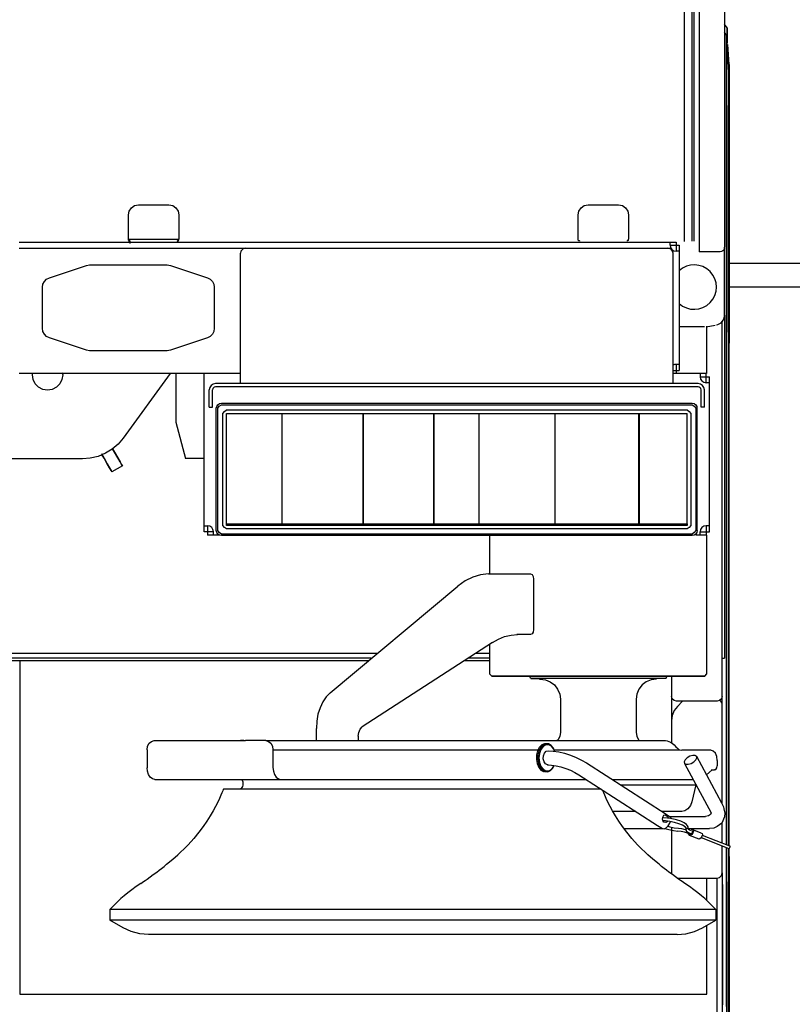
# Model space of a CAD drawing. Extents: x -1882 to 39722, y 3767 to 26222.
# Drawn here: x 26220 to 26984, y 4323 to 5298 of the extents above; entities that cross this region are included whole.
import ezdxf

# ---------------------------------------------------------------- set-up
doc = ezdxf.new("R2010")
doc.units = 0
doc.layers.add('LY_1', color=7, linetype='CONTINUOUS')

msp = doc.modelspace()

# ---------------------------------------------------------------- linework, layer by layer
at = {"layer": 'LY_1', "color": 104, "linetype": 'CONTINUOUS'}
for p, q in [((26884.564851, 6025.010775), (26884.564851, 5078.533115)), ((26887.064851, 5078.533115), (26887.064851, 6025.010775)), ((26877.064851, 6018.890775), (26877.064851, 5078.010035)), ((26892.066071, 5598.348175), (26892.066071, 5072.425335)), ((26917.066071, 5598.348175), (26917.066071, 5072.425335)), ((26919.536791, 5289.796535), (26917.067291, 5293.224895)), ((26919.121751, 5282.423495), (26917.067291, 5285.276895)), ((26921.117591, 5245.916535), (26919.121751, 5282.423495)), ((26921.536291, 5253.289575), (26920.440111, 5273.304835)), ((26337.067291, 5114.510295), (26367.067291, 5114.510295)), ((26782.067291, 5114.510295), (26812.067291, 5114.510295)), ((26327.067291, 5080.510035), (26327.067291, 5104.510295)), ((26377.067291, 5104.510295), (26377.067291, 5080.510035)), ((26772.067291, 5080.510035), (26772.067291, 5104.510295)), ((26822.067291, 5104.510295), (26822.067291, 5080.510035)), ((26327.067291, 5079.319855), (26327.067291, 5080.510035)), ((26327.067291, 5080.510035), (26377.067291, 5080.510035)), ((26328.567551, 5078.389075), (26328.567551, 5076.267495)), ((26377.067291, 5079.319855), (26377.067291, 5080.510035)), ((26772.067291, 5079.319855), (26772.067291, 5080.510035)), ((26822.067291, 5079.319855), (26822.067291, 5080.510035)), ((26218.966711, 5077.510155), (26380.276531, 5077.510155)), ((26218.966711, 5071.510415), (26863.871015, 5071.510415)), ((26327.067291, 5077.756755), (26327.067291, 5077.510155)), ((26380.276546, 5077.510169), (26869.06731, 5077.510169)), ((26863.06731, 5074.510169), (26863.06731, 5077.510169)), ((26863.06731, 5074.510169), (26872.06731, 5074.510169)), ((26869.06731, 5077.510169), (26869.06731, 5068.510169)), ((26872.06731, 5068.510169), (26869.06731, 5068.510169)), ((26872.06731, 5074.510169), (26872.06731, 4950.510169)), ((26917.066071, 5070.721835), (26917.066071, 5072.425335)), ((26917.066071, 5014.009795), (26917.066071, 5070.719995)), ((26438.067295, 4937.510154), (26438.067295, 5066.510389)), ((26866.067288, 4937.510154), (26866.067288, 5066.510389)), ((26912.620271, 5068.010035), (26892.066071, 5068.010035)), ((26248.905671, 5042.289215), (26285.527991, 5054.496855)), ((26285.527991, 5054.496855), (26288.689611, 5055.010155)), ((26288.689611, 5055.010155), (26365.444991, 5055.010155)), ((26365.444991, 5055.010155), (26368.606611, 5054.496855)), ((26368.606611, 5054.496855), (26405.230151, 5042.289215)), ((26242.067291, 4992.217815), (26242.067291, 5032.802515)), ((26412.067291, 5032.802515), (26412.067291, 4992.217815)), ((26917.066071, 5005.272615), (26917.066071, 5013.999415)), ((26917.064851, 5005.233555), (26917.064851, 4665.511255)), ((26872.06731, 4994.009795), (26897.066071, 4994.009795)), ((26898.909351, 4993.778475), (26907.825351, 4995.188395)), ((26899.552651, 4947.510153), (26899.552651, 4994.336955)), ((26914.566071, 4521.669273), (26914.566071, 4998.291415)), ((26285.527991, 4970.523475), (26248.905671, 4982.731115)), ((26405.230151, 4982.731115), (26368.606611, 4970.523475)), ((26288.689611, 4970.010155), (26285.527991, 4970.523475)), ((26365.444991, 4970.010155), (26288.689611, 4970.010155)), ((26368.606611, 4970.523475), (26365.444991, 4970.010155)), ((26872.06731, 4956.510169), (26869.06731, 4956.510169)), ((26869.06731, 4956.510169), (26869.06731, 4947.510169)), ((26438.067295, 4947.510153), (26218.966711, 4947.510155)), ((26232.067291, 4946.009915), (26232.305331, 4947.510155)), ((26261.691331, 4948.385415), (26262.067291, 4946.009915)), ((26368.460193, 4947.510155), (26322.041671, 4883.620995)), ((26374.064371, 4947.510155), (26374.064371, 4913.260295)), ((26402.064851, 4913.010655), (26402.064851, 4947.510155)), ((26402.067291, 4790.710156), (26402.067291, 4944.310153)), ((26866.067288, 4950.510169), (26872.06731, 4950.510169)), ((26898.867292, 4947.510153), (26866.067288, 4947.510153)), ((26892.867292, 4947.510153), (26892.867292, 4944.310153)), ((26892.867292, 4944.310153), (26902.067292, 4944.310153)), ((26898.867292, 4938.310153), (26898.867292, 4947.510153)), ((26902.067292, 4790.710156), (26902.067292, 4944.310153)), ((26890.867292, 4937.510154), (26413.267291, 4937.510154)), ((26890.867292, 4934.310154), (26413.267291, 4934.310154)), ((26902.067292, 4938.310153), (26898.867292, 4938.310153)), ((26407.067291, 4914.310154), (26407.067291, 4931.310154)), ((26410.267291, 4914.310154), (26410.267291, 4931.310154)), ((26893.867292, 4914.310154), (26893.867292, 4931.310154)), ((26897.067292, 4914.310154), (26897.067292, 4931.310154)), ((26374.064371, 4913.260295), (26374.064371, 4899.260655)), ((26407.067291, 4914.310154), (26410.267291, 4914.310154)), ((26414.064371, 4792.010898), (26414.064371, 4913.010658)), ((26415.527991, 4792.010898), (26415.527991, 4913.010658)), ((26417.150311, 4917.629798), (26419.064371, 4918.010658)), ((26419.064371, 4918.010658), (26885.064131, 4918.010658)), ((26419.064371, 4916.546418), (26885.064131, 4916.546418)), ((26888.600511, 4913.010658), (26888.600511, 4792.010898)), ((26890.064131, 4792.010898), (26890.064131, 4914.924098)), ((26897.067292, 4914.310154), (26893.867292, 4914.310154)), ((26420.598791, 4797.081698), (26420.600011, 4907.939238)), ((26424.135171, 4911.475018), (26879.993331, 4911.475018)), ((26424.135171, 4798.510538), (26424.135171, 4907.935578)), ((26424.135171, 4907.935578), (26879.993331, 4907.935578)), ((26479.313391, 4798.510538), (26479.313391, 4907.935578)), ((26559.313391, 4798.510538), (26559.313391, 4907.935578)), ((26559.813891, 4798.510538), (26559.813891, 4907.935578)), ((26629.314611, 4798.510538), (26629.314611, 4907.935578)), ((26629.813891, 4798.510538), (26629.813891, 4907.935578)), ((26674.314611, 4798.510538), (26674.314611, 4907.935578)), ((26749.314611, 4798.510538), (26749.314611, 4907.935578)), ((26832.313891, 4798.510538), (26832.313891, 4907.935578)), ((26832.814371, 4798.510538), (26832.814371, 4907.935578)), ((26879.993331, 4798.510538), (26879.993331, 4907.935578)), ((26883.528491, 4907.939858), (26883.528491, 4797.081698)), ((26374.064371, 4899.260655), (26383.710371, 4863.260295)), ((26281.591231, 4863.010035), (26089.447671, 4863.010035)), ((26321.145671, 4856.070955), (26310.753831, 4850.071195)), ((26402.067291, 4863.260295), (26383.710371, 4863.260295)), ((26402.067291, 4796.710156), (26405.267291, 4796.710156)), ((26405.267291, 4796.710156), (26405.267291, 4787.510159)), ((26424.135171, 4798.510538), (26879.993331, 4798.510538)), ((26424.135171, 4797.081698), (26424.135171, 4798.510538)), ((26879.993331, 4797.081698), (26424.135171, 4797.081698)), ((26879.993331, 4798.510538), (26879.993331, 4797.081698)), ((26898.867292, 4796.710156), (26898.867292, 4787.510156)), ((26902.067292, 4796.710156), (26898.867292, 4796.710156)), ((26411.267291, 4790.710156), (26402.067291, 4790.710156)), ((26417.150311, 4787.510159), (26405.267291, 4787.510159)), ((26411.267291, 4787.510156), (26411.267291, 4790.710156)), ((26414.444011, 4790.097438), (26414.064371, 4792.010898)), ((26885.064131, 4788.475138), (26419.064371, 4788.475138)), ((26885.064131, 4787.010898), (26419.064371, 4787.010898)), ((26879.993331, 4793.545938), (26424.135171, 4793.545938)), ((26886.978191, 4787.391158), (26885.064131, 4787.010898)), ((26898.867292, 4787.510159), (26888.600511, 4787.510159)), ((26892.867292, 4790.710156), (26902.067292, 4790.710156)), ((26892.867292, 4787.510156), (26892.867292, 4790.710156)), ((26149.563631, 4670.511255), (26573.465011, 4670.511255)), ((26670.906411, 4670.511255), (26684.579511, 4670.511255)), ((26567.180831, 4665.511255), (26178.561451, 4665.511255)), ((26565.222811, 4663.011255), (26178.695711, 4663.011255)), ((26219.563631, 4663.011255), (26219.563631, 4333.011255)), ((26684.580731, 4663.011255), (26659.179111, 4663.011255)), ((26684.580731, 4665.511255), (26663.025551, 4665.511255)), ((26917.064851, 4665.511255), (26916.524091, 4665.511255)), ((26864.566071, 4648.010035), (26864.566071, 4604.913735)), ((26909.566071, 4623.007595), (26869.566071, 4623.007595)), ((26875.568271, 4623.010035), (26870.423011, 4617.865395)), ((26913.101231, 4623.472075), (26912.479891, 4624.092815)), ((26864.566071, 4603.722935), (26864.566071, 4581.871135)), ((26864.566071, 4497.254435), (26864.566071, 4452.046073)), ((26914.566071, 4482.90114), (26914.566071, 4502.647711)), ((26914.566071, 4453.007595), (26914.566071, 4479.844538)), ((26870.085393, 4448.007003), (26909.566071, 4448.007595)), ((26899.564851, 4425.636995), (26899.564851, 4448.010035)), ((26909.564851, 4448.345115), (26909.564851, 4298.011255)), ((26899.564851, 4333.011255), (26899.564851, 4401.255275)), ((26219.563631, 4333.011255), (26899.564851, 4333.011255))]:
    msp.add_line(p, q, dxfattribs=at)
at = {"layer": 'LY_1', "color": 130, "linetype": 'CONTINUOUS'}
for p, q in [((26922.044398, 5056.736235), (28214.068011, 5056.736235)), ((28212.067291, 5033.010655), (26922.048029, 5033.010655)), ((26684.56631, 4787.010898), (26684.570971, 4749.009795)), ((26899.552651, 4650.010155), (26899.552651, 4787.510159)), ((26683.518711, 4749.009795), (26689.646651, 4749.009795)), ((26689.646651, 4749.009795), (26724.889571, 4749.009795)), ((26728.103671, 4744.009795), (26728.103671, 4694.009795)), ((26526.608311, 4631.330955), (26653.086591, 4737.092675)), ((26724.889571, 4689.009795), (26711.471339, 4689.009795)), ((26687.287031, 4681.281535), (26558.500411, 4597.577295)), ((26684.578291, 4679.283235), (26684.581951, 4650.010155)), ((26686.581451, 4648.010035), (26684.581951, 4650.010155)), ((26897.553131, 4648.010035), (26899.552651, 4650.010155)), ((26725.330231, 4645.510035), (26723.888591, 4648.010035)), ((26858.804371, 4645.510035), (26860.246011, 4648.010035)), ((26754.716231, 4625.010155), (26754.716231, 4592.010295)), ((26829.418371, 4625.010155), (26829.418371, 4592.010295)), ((26513.069491, 4583.385415), (26513.069491, 4596.097815)), ((26352.431071, 4584.009795), (26372.348071, 4584.009795)), ((26393.480871, 4584.009795), (26438.012131, 4584.009795)), ((26463.247711, 4584.009795), (26442.904711, 4584.009795)), ((26463.247711, 4584.009795), (26858.674971, 4584.009795)), ((26554.551431, 4588.350015), (26554.551431, 4584.009795)), ((26345.536531, 4575.010155), (26345.536531, 4556.964515)), ((26470.142251, 4575.010155), (26470.142251, 4557.510155)), ((26470.142251, 4575.010155), (26733.865391, 4575.010155)), ((26748.212311, 4575.010155), (26872.307771, 4575.010155)), ((26872.307771, 4575.010155), (26874.777271, 4574.510295)), ((26903.380771, 4574.510295), (26874.777271, 4574.510295)), ((26889.389804, 4568.527314), (26914.183991, 4522.565095)), ((26909.808991, 4564.510295), (26909.808991, 4559.009795)), ((26877.316225, 4561.492696), (26903.73067, 4512.520393)), ((26904.618571, 4555.010155), (26899.273111, 4550.209135)), ((26903.851971, 4555.010155), (26906.915931, 4555.010155)), ((26907.238191, 4555.010155), (26906.915931, 4555.010155)), ((26353.250171, 4545.510035), (26780.246, 4545.510035)), ((26806.105391, 4545.510035), (26885.936875, 4545.510035)), ((26796.666911, 4534.419335), (26796.398398, 4535.109052)), ((26814.047271, 4540.395915), (26888.695305, 4540.395915)), ((26888.649076, 4540.395915), (26884.651531, 4523.312175)), ((26829.312171, 4513.915195), (26806.465491, 4513.915195)), ((26874.793131, 4513.915195), (26855.171551, 4513.915195)), ((26861.032419, 4504.308863), (26860.236251, 4503.488555)), ((26862.666671, 4509.088535), (26898.194011, 4509.088535)), ((26856.406891, 4496.865015), (26817.680091, 4496.865015)), ((26855.582026, 4496.999919), (26857.211351, 4496.755155)), ((26857.945726, 4497.113943), (26861.777991, 4495.942775)), ((26879.339031, 4495.627835), (26877.915691, 4496.143595)), ((26902.107591, 4496.865015), (26880.853931, 4496.865015)), ((26883.884931, 4495.929955), (26885.127611, 4496.101475)), ((26894.026639, 4492.588567), (26885.127611, 4496.101475)), ((26880.335131, 4492.328895), (26883.252611, 4491.177155)), ((26883.742111, 4490.433135), (26882.499431, 4490.261635)), ((26891.988004, 4486.515668), (26882.499431, 4490.261635)), ((26883.252611, 4492.205595), (26884.111971, 4491.866235)), ((26893.966938, 4487.97633), (26921.348311, 4477.167155)), ((26895.036051, 4490.610755), (26921.952599, 4479.985255)), ((26308.704271, 4417.010295), (26319.661291, 4427.676175)), ((26308.550451, 4417.010295), (26308.550451, 4406.443875)), ((26900.303391, 4425.115755), (26908.395431, 4417.010295)), ((26908.550451, 4417.010295), (26908.550451, 4406.443875)), ((26321.947671, 4398.708895), (26308.550451, 4406.443875)), ((26858.550451, 4406.443875), (26358.550451, 4406.443875)), ((26895.152011, 4398.708895), (26908.550451, 4406.443875)), ((26858.550451, 4392.010295), (26358.550451, 4392.010295))]:
    msp.add_line(p, q, dxfattribs=at)
at = {"layer": 'LY_1', "color": 254, "linetype": 'CONTINUOUS'}
for p, q in [((26479.313391, 4907.935578), (26479.813891, 4907.935578)), ((26629.314611, 4907.935578), (26629.813891, 4907.935578))]:
    msp.add_line(p, q, dxfattribs=at)
at = {"layer": 'LY_1', "color": 104, "linetype": 'CONTINUOUS'}
for points in [[(26919.535571, 5274.851475), (26919.535571, 5277.334995), (26919.535571, 5281.375515), (26919.535571, 5284.635415), (26919.535571, 5287.110995), (26919.535571, 5288.797395), (26919.535571, 5289.693395), (26919.535571, 5289.797155), (26919.535571, 5289.108675), (26919.535571, 5287.629175), (26919.535571, 5285.359895), (26919.535571, 5282.305095), (26919.535571, 5278.468415), (26919.535571, 5274.848415)], [(26919.081451, 4987.572415), (26919.083911, 5005.971475), (26919.086351, 5023.965235), (26919.088791, 5041.528115), (26919.091231, 5058.635655), (26919.092451, 5075.264075), (26919.094891, 5091.389555), (26919.097331, 5106.990135), (26919.098551, 5122.043855), (26919.100991, 5136.529935), (26919.102211, 5150.427635), (26919.104651, 5163.718055), (26919.105871, 5176.381615), (26919.108311, 5188.401895), (26919.109531, 5199.761135), (26919.110751, 5210.444115), (26919.111971, 5220.434975), (26919.113191, 5229.720255), (26919.114411, 5238.287755), (26919.115631, 5246.124055), (26919.116871, 5253.219395), (26919.116871, 5259.562775), (26919.118091, 5265.146275), (26919.119311, 5269.961955), (26919.119311, 5274.002475), (26919.119311, 5277.262975), (26919.120531, 5279.737955), (26919.120531, 5281.424355), (26919.120531, 5282.320335), (26919.120531, 5282.424095), (26919.120531, 5281.735635), (26919.120531, 5280.256135), (26919.120531, 5277.987455), (26919.120531, 5274.932035), (26919.119311, 5271.095375), (26919.119311, 5266.482335), (26919.118091, 5261.099635), (26919.118091, 5254.954015), (26919.116871, 5248.055215), (26919.115631, 5240.411775), (26919.114411, 5232.034695), (26919.113191, 5222.936195), (26919.111971, 5213.129055), (26919.110751, 5202.626135), (26919.109531, 5191.442655), (26919.108311, 5179.593895), (26919.107091, 5167.096955), (26919.104651, 5153.968895), (26919.103431, 5140.228675), (26919.102211, 5125.895175), (26919.099771, 5110.987955), (26919.097331, 5095.528355), (26919.096111, 5079.537755), (26919.093671, 5063.039335), (26919.091231, 5046.055095), (26919.088791, 5028.608795), (26919.087571, 5010.726115), (26919.085131, 4992.430815), (26919.083911, 4988.506255)], [(26921.079751, 4970.073035), (26921.082191, 4987.917275), (26921.083411, 5005.352575), (26921.085851, 5022.352075), (26921.088291, 5038.891395), (26921.090731, 5054.944255), (26921.091951, 5070.488075), (26921.094391, 5085.498455), (26921.096851, 5099.952795), (26921.098071, 5113.829735), (26921.100511, 5127.107935), (26921.101731, 5139.767855), (26921.102951, 5151.790555), (26921.104171, 5163.157755), (26921.106611, 5173.852335), (26921.107831, 5183.858435), (26921.109051, 5193.160795), (26921.110271, 5201.745395), (26921.110271, 5209.598795), (26921.111491, 5216.709995), (26921.112711, 5223.068635), (26921.113931, 5228.663735), (26921.113931, 5233.488555), (26921.115151, 5237.534575), (26921.115151, 5240.795695), (26921.115151, 5243.267615), (26921.116371, 5244.946695), (26921.116371, 5245.830475), (26921.116371, 5245.916535), (26921.116371, 5245.206095), (26921.116371, 5243.699735), (26921.115151, 5241.399315), (26921.115151, 5238.308495), (26921.115151, 5234.432155), (26921.113931, 5229.776395), (26921.113931, 5224.347315), (26921.112711, 5218.153475), (26921.111491, 5211.204615), (26921.111491, 5203.511135), (26921.110271, 5195.084015), (26921.109051, 5185.936675), (26921.107831, 5176.081935), (26921.106611, 5165.535675), (26921.105391, 5154.312535), (26921.104171, 5142.430815), (26921.101731, 5129.907615), (26921.100511, 5116.761255), (26921.098071, 5103.012475), (26921.096851, 5088.681435), (26921.094391, 5073.790075), (26921.093171, 5058.360375), (26921.090731, 5042.415555), (26921.089511, 5025.979395), (26921.087071, 5009.077555), (26921.084631, 4991.735015), (26921.082191, 4975.784695)], [(26921.533851, 4977.446695), (26921.533851, 4995.290315), (26921.533851, 5012.725615), (26921.533851, 5029.725135), (26921.533851, 5046.264435), (26921.533851, 5062.317895), (26921.533851, 5077.861115), (26921.535071, 5092.871495), (26921.535071, 5107.325835), (26921.535071, 5121.202795), (26921.535071, 5134.480995), (26921.535071, 5147.141515), (26921.535071, 5159.164215), (26921.535071, 5170.531395), (26921.535071, 5181.225975), (26921.535071, 5191.231475), (26921.535071, 5200.533855), (26921.535071, 5209.118435), (26921.535071, 5216.971835), (26921.535071, 5224.083655), (26921.535071, 5230.441675), (26921.535071, 5236.037395), (26921.535071, 5240.861595), (26921.535071, 5244.907615), (26921.535071, 5248.168735), (26921.535071, 5250.641275), (26921.535071, 5252.320335), (26921.536291, 5253.203515), (26921.536291, 5253.290195), (26921.536291, 5252.579135), (26921.536291, 5251.072795), (26921.536291, 5248.772375), (26921.536291, 5245.681555), (26921.536291, 5241.805215), (26921.536291, 5237.149455), (26921.536291, 5231.720375), (26921.536291, 5225.527135), (26921.536291, 5218.578275), (26921.535071, 5210.884195), (26921.535071, 5202.457055), (26921.535071, 5193.309715), (26921.535071, 5183.454995), (26921.535071, 5172.908715), (26921.535071, 5161.686195), (26921.535071, 5149.803875), (26921.535071, 5137.280675), (26921.535071, 5124.134315), (26921.535071, 5110.385535), (26921.535071, 5096.054475), (26921.535071, 5081.163115), (26921.535071, 5065.733435), (26921.535071, 5049.788615), (26921.535071, 5033.353055), (26921.535071, 5016.450595), (26921.535071, 4999.108055), (26921.535071, 4981.350495), (26921.535071, 4977.446695)], [(26327.067291, 5104.510295), (26327.829011, 5108.337195), (26329.995771, 5111.581215), (26333.240391, 5113.749175), (26337.067291, 5114.510295)], [(26367.067291, 5114.510295), (26370.894211, 5113.749175), (26374.138831, 5111.581215), (26376.305591, 5108.337195), (26377.067291, 5104.510295)], [(26772.067291, 5104.510295), (26772.829011, 5108.337195), (26774.995771, 5111.581215), (26778.240391, 5113.749175), (26782.067291, 5114.510295)], [(26812.067291, 5114.510295), (26815.894211, 5113.749175), (26819.138831, 5111.581215), (26821.306811, 5108.337195), (26822.067291, 5104.510295)], [(26327.067291, 5079.319855), (26327.642251, 5079.241115), (26328.100011, 5079.041535), (26328.401531, 5078.784575), (26328.526031, 5078.583155), (26328.567551, 5078.389075)], [(26328.567551, 5078.389075), (26328.526031, 5078.210855), (26328.401531, 5078.056435), (26328.100011, 5077.894695), (26327.642251, 5077.792155), (26327.067291, 5077.756755)], [(26375.567051, 5078.389075), (26375.608551, 5078.583155), (26375.733071, 5078.784575), (26376.034591, 5079.040935), (26376.492351, 5079.240515), (26377.067291, 5079.319855)], [(26375.567051, 5078.389075), (26375.608551, 5078.210855), (26375.733071, 5078.056435), (26376.034591, 5077.894695), (26376.492351, 5077.792155), (26377.067291, 5077.756755)], [(26772.067291, 5079.319855), (26772.642251, 5079.241115), (26773.100011, 5079.041535), (26773.401531, 5078.784575), (26773.526031, 5078.583155), (26773.567551, 5078.389075)], [(26822.067291, 5079.319855), (26821.492351, 5079.241115), (26821.034591, 5079.041535), (26820.733071, 5078.784575), (26820.608551, 5078.583155), (26820.567051, 5078.389075)], [(26892.066071, 5072.425335), (26892.066071, 5070.179835), (26892.066071, 5068.585595), (26892.066071, 5068.010035)], [(26917.066071, 5070.721835), (26916.300691, 5069.625635), (26915.365631, 5068.831575), (26914.025311, 5068.211455), (26912.620271, 5068.010035)], [(26242.067291, 5032.802515), (26242.550691, 5035.874415), (26243.954511, 5038.649695), (26246.143231, 5040.859155), (26248.905671, 5042.289215)], [(26405.230151, 5042.289215), (26407.991371, 5040.859155), (26410.180091, 5038.649695), (26411.583911, 5035.875035), (26412.067291, 5032.802515)], [(26909.226731, 4995.496615), (26910.526771, 4995.885415), (26913.605391, 4997.712795), (26915.856371, 5000.513095), (26916.976971, 5003.942055), (26917.066071, 5005.272615)], [(26248.905671, 4982.731115), (26246.143231, 4984.161155), (26243.954511, 4986.370635), (26242.550691, 4989.145915), (26242.067291, 4992.217815)], [(26412.067291, 4992.217815), (26411.583911, 4989.145915), (26410.180091, 4986.370635), (26407.991371, 4984.161155), (26405.230151, 4982.731115)], [(26915.145911, 4999.628075), (26914.567291, 4998.666775), (26914.032631, 4998.243195)], [(26919.01681, 4481.144179), (26919.017991, 4496.626375), (26919.021651, 4516.309595), (26919.024091, 4536.271755), (26919.026531, 4556.485995), (26919.028971, 4576.922395), (26919.031411, 4597.554115), (26919.033851, 4618.350615), (26919.036291, 4639.284455), (26919.039951, 4660.325115), (26919.042391, 4681.443875), (26919.044831, 4702.610255), (26919.047271, 4723.796175), (26919.049731, 4744.970495), (26919.053391, 4766.104515), (26919.055831, 4787.168975), (26919.058271, 4808.133335), (26919.060711, 4828.968895), (26919.064371, 4849.646395), (26919.066811, 4870.136515), (26919.069251, 4890.411775), (26919.071691, 4910.442895), (26919.074131, 4930.201815), (26919.076571, 4949.661035), (26919.079011, 4968.793735), (26919.081451, 4987.572415)], [(26921.531411, 4480.151522), (26921.531411, 4483.497095), (26921.531411, 4502.003575), (26921.531411, 4520.843295), (26921.531411, 4539.986975), (26921.531411, 4559.406535), (26921.531411, 4579.073275), (26921.531411, 4598.956095), (26921.532631, 4619.026895), (26921.532631, 4639.253935), (26921.532631, 4659.607935), (26921.532631, 4680.057775), (26921.532631, 4700.572295), (26921.532631, 4721.121615), (26921.532631, 4741.673975), (26921.532631, 4762.198875), (26921.532631, 4782.665195), (26921.532631, 4803.042395), (26921.532631, 4823.299955), (26921.532631, 4843.406775), (26921.533851, 4863.333535), (26921.533851, 4883.049715), (26921.533851, 4902.525415), (26921.533851, 4921.731355), (26921.533851, 4940.639435), (26921.533851, 4959.220375), (26921.533851, 4977.446695)], [(26921.016385, 4480.354832), (26921.018711, 4494.630535), (26921.021151, 4513.469635), (26921.023591, 4532.613915), (26921.026031, 4552.033475), (26921.028491, 4571.699615), (26921.030931, 4591.583035), (26921.033371, 4611.653835), (26921.035811, 4631.880895), (26921.038251, 4652.234895), (26921.040691, 4672.684715), (26921.044351, 4693.199255), (26921.046791, 4713.748575), (26921.049231, 4734.300935), (26921.051671, 4754.825835), (26921.054111, 4775.292155), (26921.056551, 4795.669335), (26921.058991, 4815.926915), (26921.062671, 4836.033715), (26921.065111, 4855.960475), (26921.067551, 4875.676055), (26921.069991, 4895.151775), (26921.072431, 4914.358315), (26921.074871, 4933.265775), (26921.077311, 4951.847315), (26921.079751, 4970.073035)], [(26262.067291, 4946.009915), (26261.333651, 4941.374915), (26259.202311, 4937.193395), (26255.884431, 4933.874915), (26251.702311, 4931.744175), (26247.067291, 4931.009915), (26242.432291, 4931.744175), (26238.250171, 4933.874915), (26234.932291, 4937.193395), (26232.800951, 4941.374915), (26232.067291, 4946.009915)], [(26414.064371, 4913.010658), (26414.444011, 4914.924098), (26415.527991, 4916.546418), (26417.150311, 4917.629798)], [(26415.527991, 4913.010658), (26417.022131, 4915.051678), (26419.064371, 4916.546418)], [(26885.064131, 4918.010658), (26886.978191, 4917.629798), (26888.600511, 4916.546418), (26889.683271, 4914.924098)], [(26885.064131, 4916.546418), (26887.105151, 4915.051678), (26888.600511, 4913.010658)], [(26420.600011, 4907.939238), (26422.094151, 4909.980878), (26424.135171, 4911.475018)], [(26879.993331, 4911.475018), (26882.034351, 4909.980878), (26883.528491, 4907.939858)], [(26322.041671, 4883.620995), (26316.946451, 4877.654815), (26310.980871, 4872.558995), (26304.290191, 4868.459875), (26297.041671, 4865.456935), (26289.412271, 4863.625895), (26281.591231, 4863.010035)], [(26300.319251, 4868.144315), (26303.001131, 4863.497715), (26306.093171, 4858.143715), (26308.419831, 4854.114175), (26309.975011, 4851.420075), (26310.753831, 4850.071195), (26309.975011, 4851.420075), (26308.419831, 4854.114175), (26306.093171, 4858.143715), (26303.001131, 4863.497715), (26300.938151, 4867.071315)], [(26311.350751, 4873.036895), (26313.394211, 4869.498075), (26316.485031, 4864.144075), (26318.811691, 4860.113915), (26320.366871, 4857.420435), (26321.145671, 4856.070955), (26320.366871, 4857.420435), (26318.811691, 4860.113915), (26316.485031, 4864.144075), (26313.394211, 4869.498075), (26311.413011, 4872.928875)], [(26424.135171, 4793.545938), (26422.094151, 4795.040678), (26420.598791, 4797.081698)], [(26883.528491, 4797.081698), (26882.034351, 4795.040678), (26879.993331, 4793.545938)], [(26419.064371, 4787.010898), (26417.150311, 4787.391158), (26415.527991, 4788.475138), (26414.444011, 4790.097438)], [(26419.064371, 4788.475138), (26417.022131, 4789.969278), (26415.527991, 4792.010898)], [(26888.600511, 4792.010898), (26887.105151, 4789.969278), (26885.064131, 4788.475138)], [(26890.064131, 4792.010898), (26889.683271, 4790.097438), (26888.600511, 4788.475138), (26886.978191, 4787.391158)], [(26914.566071, 4665.511255), (26914.867591, 4665.511255), (26916.493571, 4665.511255), (26917.064851, 4665.511255)], [(26869.566071, 4623.007595), (26867.066071, 4623.677155), (26865.235031, 4625.507595), (26864.566071, 4628.007595)], [(26914.566071, 4628.007595), (26913.895911, 4625.507595), (26912.066071, 4623.677155), (26909.566071, 4623.007595)], [(26914.566071, 4619.936315), (26914.185211, 4621.849755), (26913.101231, 4623.472075)], [(26870.423011, 4617.865395), (26867.245531, 4613.723535), (26865.247231, 4608.899315), (26864.566071, 4603.722935)], [(26918.996011, 4320.968415), (26918.998451, 4336.428015), (26919.000891, 4352.417995), (26919.002111, 4368.917015), (26919.004551, 4385.901275), (26919.006991, 4403.346955), (26919.009431, 4421.230255), (26919.011871, 4439.525535), (26919.014331, 4458.207795), (26919.015551, 4477.250155), (26919.016771, 4478.088175)], [(26920.995531, 4315.194495), (26920.997971, 4328.943275), (26920.999191, 4343.274315), (26921.001631, 4358.165675), (26921.002851, 4373.595375), (26921.005291, 4389.540195), (26921.007731, 4405.975735), (26921.008951, 4422.878215), (26921.011391, 4440.220735), (26921.013831, 4457.978295), (26921.016271, 4476.124055), (26921.016271, 4477.298233)], [(26921.530191, 4322.567535), (26921.530191, 4336.316315), (26921.531411, 4350.647375), (26921.531411, 4365.538735), (26921.531411, 4380.968415), (26921.531411, 4396.913235), (26921.531411, 4413.349395), (26921.531411, 4430.251255), (26921.531411, 4447.593775), (26921.531411, 4465.351355), (26921.531411, 4477.314235)], [(26921.532631, 4469.255155), (26921.532631, 4451.411535), (26921.531411, 4433.976235), (26921.531411, 4416.976715), (26921.531411, 4400.437415), (26921.531411, 4384.384555), (26921.531411, 4368.840735), (26921.531411, 4353.830355), (26921.531411, 4339.376015), (26921.531411, 4325.499055), (26921.531411, 4312.220855)], [(26921.016271, 4461.882115), (26921.013831, 4444.038475), (26921.012611, 4426.603175), (26921.010171, 4409.603675), (26921.007731, 4393.064355), (26921.005291, 4377.011515), (26921.004071, 4361.467675), (26921.001631, 4346.457315), (26921.000411, 4332.002955), (26920.997971, 4318.126015)], [(26909.566071, 4448.007595), (26912.066071, 4448.677155), (26913.895911, 4450.507595), (26914.566071, 4453.007595)], [(26914.994551, 4308.210855), (26914.996991, 4323.312175), (26914.998211, 4338.949375), (26915.000651, 4355.101715), (26915.003091, 4371.746615), (26915.004311, 4388.862095), (26915.006751, 4406.424355), (26915.009191, 4424.409575), (26915.011631, 4442.792755), (26915.012851, 4453.237695)], [(26915.014071, 4441.747215), (26915.011631, 4423.386015), (26915.009191, 4405.423975), (26915.006751, 4387.886135), (26915.005531, 4370.796295), (26915.003091, 4354.178255), (26915.000651, 4338.054595), (26914.998211, 4322.446695)], [(26919.014331, 4444.383335), (26919.011871, 4425.984295), (26919.009431, 4407.991115), (26919.006991, 4390.428255), (26919.005771, 4373.320715), (26919.003331, 4356.692295), (26919.000891, 4340.566795), (26918.998451, 4324.965615), (26918.997231, 4309.911895)]]:
    msp.add_lwpolyline(points, dxfattribs=at)
at = {"layer": 'LY_1', "color": 130, "linetype": 'CONTINUOUS'}
for points in [[(26683.518711, 4749.009795), (26675.613451, 4748.251135), (26667.827791, 4745.984895), (26660.280191, 4742.246495), (26653.086591, 4737.092675)], [(26724.889571, 4749.009795), (26726.497231, 4748.340235), (26727.672771, 4746.509795), (26728.103671, 4744.009795)], [(26687.287031, 4681.281535), (26693.266031, 4684.637855), (26699.429371, 4687.059115), (26705.717211, 4688.520915), (26712.066071, 4689.009795)], [(26728.103671, 4694.009795), (26727.672771, 4691.509795), (26726.497231, 4689.679955), (26724.889571, 4689.009795)], [(26884.650311, 4648.010035), (26877.879071, 4648.010035), (26869.856611, 4648.010035), (26860.698891, 4648.010035), (26850.540191, 4648.010035), (26839.529451, 4648.010035), (26827.826571, 4648.010035), (26815.602451, 4648.010035), (26803.034091, 4648.010035), (26790.307051, 4648.010035), (26777.604411, 4648.010035), (26765.112951, 4648.010035), (26753.014571, 4648.010035), (26741.486251, 4648.010035), (26730.695231, 4648.010035), (26720.798991, 4648.010035), (26711.941571, 4648.010035), (26704.253571, 4648.010035), (26697.844891, 4648.010035), (26692.811931, 4648.010035), (26689.224291, 4648.010035), (26687.136871, 4648.010035), (26686.580231, 4648.010035), (26687.561691, 4648.010035), (26690.066571, 4648.010035), (26694.059491, 4648.010035), (26699.480631, 4648.010035)], [(26699.480631, 4648.010035), (26706.253091, 4648.010035), (26714.275551, 4648.010035), (26723.433271, 4648.010035), (26733.590731, 4648.010035), (26744.602691, 4648.010035), (26756.305591, 4648.010035), (26768.529711, 4648.010035), (26781.098071, 4648.010035), (26793.825111, 4648.010035), (26806.527751, 4648.010035), (26819.017991, 4648.010035), (26831.116371, 4648.010035), (26842.645911, 4648.010035), (26853.436931, 4648.010035), (26863.333171, 4648.010035), (26872.189371, 4648.010035), (26879.878571, 4648.010035), (26886.286051, 4648.010035), (26891.320231, 4648.010035), (26894.906651, 4648.010035), (26896.994051, 4648.010035), (26897.550691, 4648.010035), (26896.570471, 4648.010035), (26894.064371, 4648.010035), (26890.072671, 4648.010035), (26884.650311, 4648.010035)], [(26858.804371, 4645.510035), (26845.280191, 4645.510035), (26838.661531, 4645.510035), (26831.001631, 4645.510035), (26822.472571, 4645.510035), (26813.263591, 4645.510035), (26803.582191, 4645.510035), (26793.643231, 4645.510035), (26783.667651, 4645.510035), (26773.881271, 4645.510035), (26764.500171, 4645.510035), (26755.735511, 4645.510035), (26747.782631, 4645.510035), (26740.817291, 4645.510035), (26734.998211, 4645.510035), (26730.453531, 4645.510035), (26727.285811, 4645.510035), (26725.564611, 4645.510035), (26725.329011, 4645.510035), (26726.583911, 4645.510035), (26729.301191, 4645.510035), (26733.422271, 4645.510035)], [(26733.422271, 4645.510035), (26733.743331, 4645.143835), (26734.181551, 4645.010155)], [(26734.567291, 4645.010155), (26739.744311, 4644.328395), (26744.567291, 4642.330715), (26748.710371, 4639.152015), (26751.887851, 4635.010155), (26753.886151, 4630.186555), (26754.716231, 4625.010155)], [(26849.567291, 4645.010155), (26844.390291, 4644.328395), (26839.567291, 4642.330715), (26835.425451, 4639.152015), (26832.246751, 4635.010155), (26830.248451, 4630.186555), (26829.418371, 4625.010155)], [(26526.608311, 4631.330955), (26522.758211, 4627.381375), (26519.423251, 4622.425335), (26516.712071, 4616.622095), (26514.710131, 4610.159095), (26513.483311, 4603.243195), (26513.069491, 4596.097815)], [(26554.551431, 4588.350015), (26555.037271, 4592.167755), (26556.423991, 4595.406895), (26558.500411, 4597.577295)], [(26754.716231, 4592.010295), (26753.991131, 4588.301795), (26752.287031, 4584.956455), (26751.339771, 4584.009795)], [(26829.418371, 4592.010295), (26830.144691, 4588.301795), (26831.848791, 4584.956455), (26832.794831, 4584.009795)], [(26345.536531, 4575.010155), (26346.061451, 4578.454375), (26347.556811, 4581.374295), (26349.793131, 4583.324975), (26352.431071, 4584.009795)], [(26372.348071, 4584.009795), (26376.371491, 4584.009795), (26380.944251, 4584.009795), (26385.619551, 4584.009795), (26389.939611, 4584.009795), (26393.480871, 4584.009795)], [(26441.481371, 4584.009795), (26439.064371, 4584.009795), (26438.008471, 4584.009795), (26438.417391, 4584.009795), (26440.250891, 4584.009795), (26442.904711, 4584.009795)], [(26463.247711, 4584.009795), (26465.885651, 4583.324975), (26468.121991, 4581.374295), (26469.617351, 4578.454375), (26470.142251, 4575.010155)], [(26858.674971, 4584.009795), (26860.371751, 4583.824255), (26862.056311, 4583.293855), (26863.677411, 4582.475375), (26865.195971, 4581.440835), (26867.141771, 4579.761755), (26868.850751, 4578.048495), (26870.418131, 4576.478055), (26871.898851, 4575.267115), (26872.307771, 4575.010155)], [(26739.953051, 4580.889675), (26738.772631, 4580.969635), (26736.058991, 4579.799595), (26733.711591, 4577.381995), (26731.958651, 4573.953655), (26730.973551, 4569.850855), (26730.850251, 4565.475255), (26731.602211, 4561.254055), (26733.156171, 4557.601715), (26735.359531, 4554.874675)], [(26745.586591, 4579.244775), (26742.949871, 4580.778595), (26740.136151, 4580.969635), (26737.423751, 4579.799595), (26735.076331, 4577.381995), (26733.323411, 4573.953655), (26732.337071, 4569.850855), (26732.213791, 4565.475255), (26732.966951, 4561.254055), (26734.520911, 4557.601715), (26736.724291, 4554.874675)], [(26745.840491, 4578.428735), (26743.092691, 4579.943035), (26740.176431, 4579.903955), (26737.444491, 4578.315215), (26735.227691, 4575.368435), (26733.792151, 4571.420075), (26733.309971, 4566.946195), (26733.842211, 4562.485135), (26735.321691, 4558.576455), (26737.571451, 4555.690715)], [(26739.859051, 4560.967195), (26738.378331, 4563.066195), (26737.631271, 4565.956215), (26737.763111, 4569.064735), (26738.749431, 4571.775915), (26740.393711, 4573.553255), (26742.340731, 4574.037255)], [(26742.372471, 4574.044595), (26747.400551, 4573.760775), (26752.896151, 4572.920315), (26758.670091, 4571.551295), (26764.520911, 4569.701935), (26770.243571, 4567.436915), (26775.637851, 4564.834995), (26780.518231, 4561.987095)], [(26748.206211, 4575.541175), (26747.789951, 4576.518335), (26745.586591, 4579.244775)], [(26748.849531, 4573.539215), (26748.091471, 4575.543615), (26745.840491, 4578.428735)], [(26909.808991, 4564.510295), (26909.319491, 4568.337195), (26907.926671, 4571.581215), (26905.840491, 4573.748575), (26903.380771, 4574.510295)], [(26780.518231, 4561.987095), (26858.432051, 4511.815575), (26863.233071, 4508.724155)], [(26877.991371, 4565.010155), (26877.025791, 4563.057655), (26877.315111, 4561.492095), (26878.799471, 4560.623575), (26881.185951, 4560.623575), (26884.002111, 4561.492095), (26886.688891, 4563.057655), (26888.715251, 4565.010155)], [(26888.715251, 4565.010155), (26889.679611, 4566.962075), (26889.391511, 4568.528235), (26887.907151, 4569.396755), (26885.520671, 4569.396755), (26882.704511, 4568.528235), (26880.017731, 4566.962075), (26877.991371, 4565.010155)], [(26353.250171, 4545.510035), (26350.867351, 4546.097195), (26348.716471, 4547.801915), (26347.009931, 4550.456935), (26345.914951, 4553.801675), (26345.592691, 4556.964515)], [(26470.142251, 4557.510155), (26470.519451, 4553.801675), (26471.614411, 4550.456935), (26473.320971, 4547.801915), (26475.471851, 4546.097195), (26477.855871, 4545.510035)], [(26735.359531, 4554.874675), (26737.997471, 4553.340855), (26738.427171, 4553.311555)], [(26736.724291, 4554.874675), (26739.361011, 4553.340855), (26742.174731, 4553.149815), (26744.887131, 4554.320475), (26747.234531, 4556.738075), (26747.850991, 4557.942895)], [(26737.571451, 4555.690715), (26740.320471, 4554.176415), (26743.236731, 4554.216095), (26745.967451, 4555.804835), (26748.185471, 4558.751015), (26748.440591, 4559.452295)], [(26742.340731, 4560.215235), (26741.776771, 4560.075475), (26739.859051, 4560.967195)], [(26741.779211, 4560.075475), (26745.881991, 4559.843535), (26750.368091, 4559.157495), (26755.079991, 4558.039955), (26759.854171, 4556.531155), (26764.524571, 4554.682415), (26768.927651, 4552.558995), (26772.909591, 4550.234155)], [(26907.238191, 4555.010155), (26908.523591, 4555.546055), (26909.464771, 4557.010295), (26909.808991, 4559.009795)], [(26439.795571, 4545.010155), (26440.188631, 4543.238915), (26440.326571, 4541.543975), (26440.230151, 4539.989415), (26439.923751, 4538.633815), (26439.445231, 4537.525415), (26438.836091, 4536.702675), (26438.141511, 4536.193035), (26437.409091, 4536.010535), (26437.370031, 4536.009915)], [(26772.909591, 4550.234155), (26850.823411, 4500.063255), (26855.582026, 4496.999919)], [(26421.050451, 4536.009915), (26420.895431, 4535.605875), (26420.431551, 4534.415675), (26419.658851, 4532.490015), (26418.576091, 4529.900295), (26417.177171, 4526.725255), (26415.448651, 4523.042395), (26413.374671, 4518.918855), (26410.928391, 4514.412015), (26408.079271, 4509.564615), (26404.788251, 4504.410195), (26401.011391, 4498.970735), (26396.697431, 4493.259075), (26391.788971, 4487.280055), (26386.228671, 4481.033115)], [(26794.999386, 4536.009915), (26458.700611, 4536.009915), (26454.962811, 4536.009915), (26451.400791, 4536.009915), (26448.021891, 4536.009915), (26444.826091, 4536.009915), (26441.819491, 4536.009915), (26439.005771, 4536.009915), (26436.386151, 4536.009915), (26433.967931, 4536.009915), (26431.749911, 4536.009915), (26429.730871, 4536.009915), (26427.918131, 4536.009915), (26425.829511, 4536.009915), (26424.114411, 4536.009915), (26422.776531, 4536.009915), (26421.819491, 4536.009915), (26421.243331, 4536.009915), (26421.050451, 4536.009915)], [(26830.871011, 4481.033115), (26825.309491, 4487.281275), (26820.401031, 4493.260895), (26816.085851, 4498.973795), (26812.308991, 4504.413855), (26809.017991, 4509.568875), (26806.168871, 4514.416895), (26803.722571, 4518.924355), (26801.648591, 4523.047875), (26799.920091, 4526.731355), (26798.521151, 4529.905795), (26797.438391, 4532.494915), (26796.666911, 4534.419335)], [(26884.651531, 4523.312175), (26883.226971, 4519.715975), (26880.853931, 4516.667875), (26877.891271, 4514.630535), (26874.793131, 4513.915195)], [(26914.183991, 4522.565095), (26915.955231, 4518.412255), (26916.384931, 4516.515295), (26917.191811, 4512.255655), (26916.852451, 4508.434855), (26914.444009, 4502.338754)], [(26856.957431, 4503.429355), (26856.133471, 4504.302775), (26855.825851, 4505.028475), (26855.642731, 4506.574495), (26855.806311, 4507.876375), (26856.165191, 4508.968295), (26856.965991, 4510.093175), (26857.888831, 4510.447795), (26859.330491, 4509.956455)], [(26880.897871, 4496.926055), (26881.116371, 4498.584375), (26880.531651, 4499.671415), (26879.385411, 4501.161295), (26877.014811, 4502.741495), (26873.626131, 4504.274075), (26869.513591, 4505.627235), (26868.125651, 4505.956215), (26865.033611, 4506.682535), (26863.545571, 4506.907755), (26860.576831, 4507.349035), (26856.530191, 4507.568155), (26855.762371, 4507.510155)], [(26879.149811, 4495.881135), (26879.291431, 4497.177515), (26878.013351, 4498.702175), (26875.441331, 4500.306795), (26871.825611, 4501.834495), (26867.518951, 4503.138215), (26862.938891, 4504.089755), (26858.530931, 4504.596355), (26856.007731, 4504.605495)], [(26860.236251, 4503.488555), (26858.779951, 4503.019195), (26856.957431, 4503.429355)], [(26857.211351, 4496.755155), (26859.238931, 4497.745755), (26861.303131, 4499.747095), (26862.996251, 4502.361855), (26863.576091, 4503.957315)], [(26859.330491, 4509.956455), (26860.333911, 4509.120875), (26860.890551, 4508.448875), (26861.500891, 4507.211695)], [(26864.047271, 4506.832055), (26864.065591, 4507.344155), (26863.231851, 4508.724155)], [(26903.73067, 4512.520393), (26903.021891, 4510.990995), (26901.008951, 4509.576195), (26898.194011, 4509.088535)], [(26860.821404, 4499.280038), (26862.963291, 4498.655795), (26867.105151, 4497.815335), (26871.381271, 4497.275795)], [(26861.777991, 4495.942775), (26866.356851, 4494.979035), (26870.774571, 4494.457795)], [(26880.335131, 4492.328895), (26877.308991, 4493.325595), (26873.994791, 4494.064115), (26870.774571, 4494.457795)], [(26871.381271, 4497.275795), (26874.518471, 4496.936435), (26878.048751, 4496.150295), (26878.360031, 4496.032495)], [(26879.149811, 4495.881135), (26879.173011, 4494.789835), (26880.611011, 4493.500755), (26883.252611, 4492.205595)], [(26880.897871, 4496.926055), (26880.827071, 4496.571435), (26880.241131, 4497.660315), (26880.889331, 4496.791175), (26882.243091, 4495.867095), (26883.859291, 4495.023595)], [(26885.127611, 4496.101475), (26885.947911, 4495.691315), (26886.190831, 4494.355255), (26885.762371, 4492.604155), (26884.827311, 4491.105755), (26883.742111, 4490.433135)], [(26884.780931, 4494.684235), (26885.253331, 4494.347935), (26885.246011, 4493.378695), (26884.763831, 4492.344155), (26884.088791, 4491.850375)], [(26914.444009, 4502.338754), (26909.865151, 4498.938395), (26906.409351, 4497.447915), (26902.197911, 4496.943155)], [(26882.499431, 4490.261635), (26881.677891, 4490.671795), (26881.456951, 4491.886375)], [(26894.026531, 4492.588295), (26894.848071, 4492.178135), (26895.090991, 4490.842075), (26894.662511, 4489.090975), (26893.727451, 4487.592555), (26891.988004, 4486.515668)], [(26339.468431, 4442.730495), (26340.702551, 4443.562415), (26342.140551, 4444.551175), (26343.800691, 4445.712075), (26345.692791, 4447.054235), (26348.552891, 4449.115995), (26351.721851, 4451.439615), (26355.061691, 4453.933495), (26357.404211, 4455.710855), (26359.724771, 4457.497355), (26362.367591, 4459.564615), (26364.921311, 4461.600135), (26369.385411, 4465.263455), (26373.462571, 4468.751015), (26375.969891, 4470.977575), (26378.316071, 4473.127835), (26382.550691, 4477.213535), (26386.228671, 4481.033115)], [(26877.631271, 4442.730495), (26876.397131, 4443.561795), (26874.960371, 4444.550575), (26873.298991, 4445.711455), (26871.408111, 4447.053615), (26868.546791, 4449.115995), (26865.379071, 4451.438995), (26862.039231, 4453.932895), (26859.696691, 4455.710235), (26857.374911, 4457.496735), (26854.732091, 4459.563995), (26852.179611, 4461.599515), (26847.715491, 4465.262855), (26843.637131, 4468.750395), (26841.129791, 4470.977575), (26838.784831, 4473.127835), (26834.548991, 4477.213535), (26830.871011, 4481.033115)], [(26921.348311, 4477.167155), (26922.022131, 4477.712195), (26922.478671, 4478.763215), (26922.449371, 4479.704995), (26921.952551, 4479.985135)], [(26339.468431, 4442.730495), (26334.746751, 4439.493195), (26330.410811, 4436.346835), (26326.454511, 4433.310955), (26322.870531, 4430.410555), (26319.661291, 4427.676175), (26319.704011, 4427.712195)], [(26900.303391, 4425.115755), (26900.272871, 4425.144435), (26897.439611, 4427.675575), (26894.229171, 4430.409935), (26890.645191, 4433.310955), (26886.687671, 4436.346835), (26882.352951, 4439.493195), (26877.631271, 4442.730495)], [(26358.550451, 4417.010295), (26354.627111, 4417.010295), (26350.728191, 4417.010295), (26346.878091, 4417.010295), (26343.098791, 4417.010295), (26339.415931, 4417.010295), (26335.850251, 4417.010295), (26332.424971, 4417.010295), (26329.160811, 4417.010295), (26326.077311, 4417.010295), (26323.194011, 4417.010295), (26320.529211, 4417.010295), (26318.098791, 4417.010295), (26315.917391, 4417.010295), (26313.999671, 4417.010295), (26312.355391, 4417.010295), (26310.996751, 4417.010295), (26309.931071, 4417.010295), (26309.165691, 4417.010295), (26308.704271, 4417.010295), (26308.550451, 4417.010295)], [(26608.550451, 4417.010295), (26558.550451, 4417.010295), (26508.550451, 4417.010295), (26483.550451, 4417.010295), (26458.550451, 4417.010295), (26433.550451, 4417.010295), (26408.550451, 4417.010295), (26383.550451, 4417.010295), (26358.550451, 4417.010295)], [(26858.550451, 4417.010295), (26833.550451, 4417.010295), (26808.550451, 4417.010295), (26783.550451, 4417.010295), (26758.550451, 4417.010295), (26733.550451, 4417.010295), (26708.550451, 4417.010295), (26658.550451, 4417.010295), (26608.550451, 4417.010295)], [(26908.550451, 4417.010295), (26908.395431, 4417.010295), (26907.933991, 4417.010295), (26907.168611, 4417.010295), (26906.102951, 4417.010295), (26904.744311, 4417.010295), (26903.100011, 4417.010295), (26901.182291, 4417.010295), (26899.000891, 4417.010295), (26896.570471, 4417.010295), (26893.905671, 4417.010295), (26891.022371, 4417.010295), (26887.938891, 4417.010295), (26884.674731, 4417.010295), (26881.249431, 4417.010295), (26877.683751, 4417.010295), (26874.000891, 4417.010295), (26870.222811, 4417.010295), (26866.371491, 4417.010295), (26862.472571, 4417.010295), (26858.550451, 4417.010295)], [(26358.550451, 4406.443875), (26349.867591, 4406.443875), (26341.448411, 4406.443875), (26333.550451, 4406.443875), (26326.410571, 4406.443875), (26320.247231, 4406.443875), (26315.248451, 4406.443875), (26311.565591, 4406.443875), (26309.309731, 4406.443875), (26308.550451, 4406.443875)], [(26908.550451, 4406.443875), (26907.789951, 4406.443875), (26905.534091, 4406.443875), (26901.851231, 4406.443875), (26896.852451, 4406.443875), (26890.689131, 4406.443875), (26883.550451, 4406.443875), (26875.651291, 4406.443875), (26867.232091, 4406.443875), (26858.550451, 4406.443875)], [(26346.947671, 4392.010295), (26338.264811, 4392.769555), (26329.846851, 4395.025415), (26321.947671, 4398.708895)], [(26870.152011, 4392.010295), (26878.834871, 4392.769555), (26887.254071, 4395.025415), (26895.152011, 4398.708895)], [(26358.550451, 4392.010295), (26354.964031, 4392.010295), (26351.730391, 4392.010295), (26349.163251, 4392.010295), (26347.515291, 4392.010295), (26346.947671, 4392.010295)], [(26868.523591, 4392.010295), (26865.932051, 4392.010295), (26862.471351, 4392.010295), (26858.550451, 4392.010295)], [(26870.152011, 4392.010295), (26869.738191, 4392.010295), (26868.523591, 4392.010295)]]:
    msp.add_lwpolyline(points, dxfattribs=at)
at = {"layer": 'LY_1', "color": 104, "linetype": 'CONTINUOUS'}
for centre, radius, start, end in [((26443.067295, 5066.510389), 5, 90, 180), ((26861.067288, 5066.510389), 5, 0, 90), ((26869.06731, 5074.510169), 6, 180, 270), ((26887.066403, 5033.009663), 22.000193, 227.017812, 132.982188), ((26869.06731, 4950.510169), 6, 90, 120.000238), ((26898.867292, 4944.310153), 6, 180, 270), ((26413.267291, 4931.310154), 6.2, 90, 180), ((26413.267291, 4931.310154), 3, 90, 180), ((26890.867292, 4931.310154), 6.2, 0, 90), ((26890.867292, 4931.310154), 3, 0, 90), ((26405.267291, 4790.710156), 6, 0, 90), ((26898.867292, 4790.710156), 6, 90, 180)]:
    msp.add_arc(centre, radius, start, end, dxfattribs=at)

doc.saveas('drawing.dxf')
